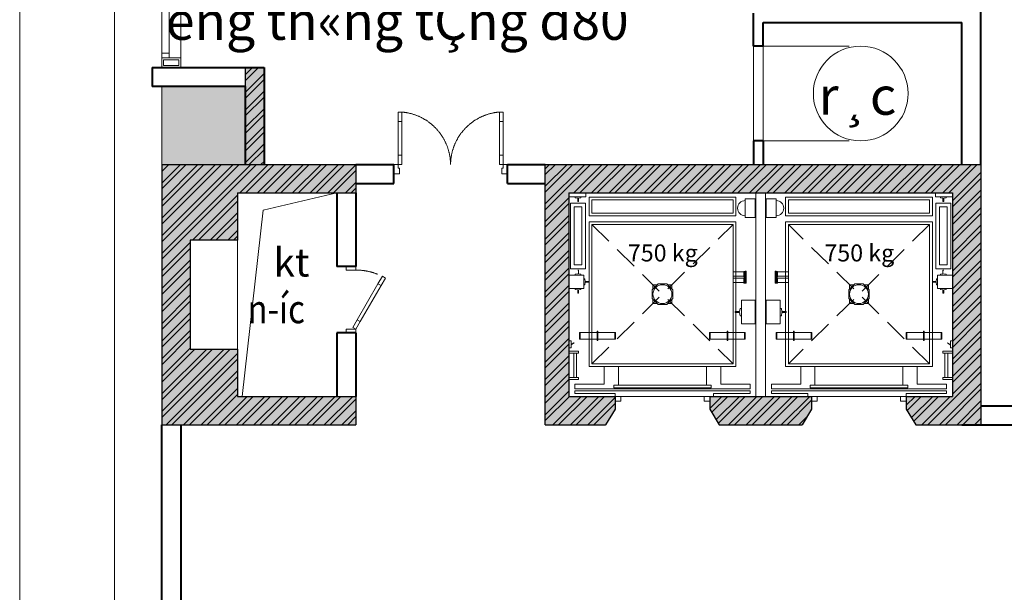
# Model space of a CAD drawing. Units: inches. Extents: x 221850 to 81886185, y -741419 to -410304.
# Drawn here: x 853971 to 864368, y -699477 to -693427 of the extents above; entities that cross this region are included whole.
import ezdxf
from ezdxf.enums import TextEntityAlignment as Align

# ---------------------------------------------------------------- set-up
doc = ezdxf.new("R2010")
doc.units = ezdxf.units.IN
doc.header["$LTSCALE"] = 1000
doc.header["$MEASUREMENT"] = 0
doc.linetypes.add('DASHED2', pattern=[0.375, 0.25, -0.125])
doc.linetypes.add('HIDDEN', pattern=[0.375, 0.25, -0.125])
doc.layers.get('0').update_dxf_attribs({"lineweight": 13})
for name, color, linetype, lineweight in [('9', 9, 'Continuous', 9), ('CHUACHAY', 1, 'Continuous', 35), ('Cot', 6, 'Continuous', 30), ('DOOR', 7, 'Continuous', 13), ('GLASS', 155, 'Continuous', 9), ('HACH', 80, 'Continuous', 5), ('Hatch', 81, 'Continuous', 5), ('MANH', 8, 'Continuous', 9), ('NOITHAT', 163, 'Continuous', 9), ('TEXT', 7, 'Continuous', 20), ('THAY', 125, 'Continuous', 15), ('TUONG', 31, 'Continuous', 40), ('Vach MB', 251, 'Continuous', 13), ('VAT-LIEU', 251, 'Continuous', 9)]:
    doc.layers.add(name, color=color, linetype=linetype, lineweight=lineweight)
doc.styles.add('arial', font='VHARIALN.ttf')
doc.styles.add('ATVANH', font='VHAVAN.ttf')
doc.styles.add('AVANTH-B', font='VHAVANB.ttf')

# ---------------------------------------------------------------- blocks, each defined once
blk = doc.blocks.new('Thangmay1')
at = {"layer": 'MANH'}
for p, q in [((-811, 887), (-971, 887)), ((-971, 887), (-971, 195)), ((-811, 887), (-971, 887)), ((-971, 887), (-971, 195)), ((-851, 847), (-931, 847)), ((-931, 847), (-931, 235)), ((-851, 847), (-931, 847)), ((-931, 847), (-931, 235)), ((-851, 235), (-851, 847)), ((-851, 235), (-851, 847)), ((-811, 195), (-811, 887)), ((-811, 195), (-811, 887)), ((-931, 235), (-851, 235)), ((-931, 235), (-851, 235)), ((-831, 127), (-987, 127)), ((-831, 127), (-987, 127)), ((-971, 195), (-811, 195)), ((-971, 195), (-811, 195)), ((-895, 142), (-922, 138)), ((-895, 142), (-922, 138)), ((-922, 138), (-922, 127)), ((-922, 138), (-922, 127)), ((-887, 178), (-895, 178)), ((-887, 178), (-895, 178)), ((-887, 142), (-887, 178)), ((-887, 142), (-887, 178)), ((-861, 138), (-887, 142)), ((-861, 138), (-887, 142)), ((-861, 127), (-861, 138)), ((-861, 127), (-861, 138)), ((-831, -13), (-831, 127)), ((-831, -13), (-831, 127)), ((-831, 88), (-820, 88)), ((-831, 88), (-820, 88)), ((-820, 26), (-831, 26)), ((-820, 26), (-831, 26)), ((-820, 88), (-816, 61)), ((-820, 88), (-816, 61)), ((-816, 53), (-820, 26)), ((-816, 53), (-820, 26)), ((-816, 61), (-779, 61)), ((-816, 61), (-779, 61)), ((-779, 53), (-816, 53)), ((-779, 53), (-816, 53)), ((-779, 61), (-779, 53)), ((-779, 61), (-779, 53)), ((-987, -13), (-831, -13)), ((-987, -13), (-831, -13)), ((-922, -24), (-922, -13)), ((-922, -24), (-922, -13)), ((-895, -28), (-922, -24)), ((-895, -28), (-922, -24)), ((-895, -65), (-895, -28)), ((-895, -65), (-895, -28)), ((-887, -65), (-895, -65)), ((-887, -65), (-895, -65)), ((-861, -24), (-887, -28)), ((-861, -24), (-887, -28)), ((-887, -28), (-887, -65)), ((-887, -28), (-887, -65)), ((-861, -13), (-861, -24)), ((-861, -13), (-861, -24)), ((868, -480), (868, -548)), ((875, -480), (868, -480)), ((868, -480), (868, -548)), ((875, -480), (868, -480)), ((875, -548), (875, -480)), ((875, -548), (875, -480)), ((-965, -569), (-987, -569)), ((-965, -569), (-987, -569)), ((-965, -641), (-965, -569)), ((-965, -641), (-965, -569)), ((-936, -588), (-965, -605)), ((-936, -588), (-965, -605)), ((-965, -605), (-964, -608)), ((-965, -605), (-964, -608)), ((-964, -608), (-934, -590)), ((-964, -608), (-934, -590)), ((-934, -590), (-936, -588)), ((-934, -590), (-936, -588)), ((868, -548), (875, -548)), ((868, -548), (875, -548)), ((-987, -641), (-965, -641)), ((-987, -641), (-965, -641)), ((-987, -676), (-887, -676)), ((-987, -676), (-887, -676)), ((-887, -696), (-987, -696)), ((-887, -696), (-987, -696)), ((-937, -696), (-937, -956)), ((-907, -696), (-937, -696)), ((-937, -696), (-937, -956)), ((-907, -696), (-937, -696)), ((-907, -956), (-907, -696)), ((-907, -956), (-907, -696)), ((-887, -676), (-887, -696)), ((-887, -676), (-887, -696)), ((-615, -1024), (-615, -839)), ((-465, -1034), (-465, -839)), ((-465, -1034), (-465, -839)), ((465, -1034), (465, -839)), ((465, -1034), (465, -839)), ((615, -1024), (615, -839)), ((-887, -956), (-987, -956)), ((-887, -956), (-987, -956)), ((-987, -976), (-887, -976)), ((-987, -976), (-887, -976)), ((-937, -956), (-907, -956)), ((-937, -956), (-907, -956)), ((-925, -1074), (-925, -1024)), ((-925, -1024), (-615, -1024)), ((-925, -1074), (-925, -1024)), ((-925, -1024), (-615, -1024)), ((-887, -976), (-887, -956)), ((-887, -976), (-887, -956)), ((-465, -1034), (465, -1034)), ((-465, -1034), (465, -1034)), ((925, -1024), (615, -1024)), ((925, -1024), (615, -1024)), ((925, -1074), (925, -1024)), ((925, -1074), (925, -1024)), ((-925, -1074), (925, -1074)), ((-925, -1074), (925, -1074)), ((-925, -1124), (-925, -1094)), ((-925, -1094), (925, -1094)), ((-925, -1124), (-925, -1094)), ((-925, -1094), (925, -1094)), ((-925, -1124), (-500, -1124)), ((-925, -1124), (-500, -1124)), ((-500, -1124), (-500, -1154)), ((-500, -1124), (-500, -1154)), ((925, -1124), (540, -1124)), ((540, -1124), (540, -1154)), ((925, -1124), (540, -1124)), ((540, -1124), (540, -1154)), ((925, -1124), (925, -1094)), ((925, -1124), (925, -1094)), ((500, -1154), (-500, -1154)), ((440, -1154), (-440, -1154)), ((440, -1154), (-440, -1154)), ((440, -1154), (-440, -1154)), ((540, -1154), (490, -1154)), ((540, -1154), (490, -1154))]:
    blk.add_line(p, q, dxfattribs=at)
at = {"layer": 'MANH', "linetype": 'DASHED2'}
for p, q in [((-745, 661), (745, -809)), ((-745, -809), (745, 661))]:
    blk.add_line(p, q, dxfattribs=at)
at = {"layer": 'MANH'}
for points in [[(-808, 955), (-808, 996), (-987, 996), (-987, 955)], [(-808, 955), (-808, 996), (-987, 996), (-987, 955)], [(775, 952), (775, 753), (-775, 753), (-775, 952)], [(745, 922), (745, 783), (-745, 783), (-745, 922)], [(979, 934), (979, 734), (874, 734), (874, 934)], [(979, 934), (979, 734), (874, 734), (874, 934)], [(775, 691), (-775, 691), (-775, -839), (775, -839)], [(775, 691), (-775, 691), (-775, -839), (775, -839)], [(745, 661), (-745, 661), (-745, -809), (745, -809)], [(745, 661), (-745, 661), (-745, -809), (745, -809)], [(745, 115), (861, 115), (861, 160), (745, 160)], [(745, 115), (861, 115), (861, 160), (745, 160)], [(861, 109), (871, 109), (871, 166), (861, 166)], [(861, 109), (871, 109), (871, 166), (861, 166)], [(874, 107), (884, 107), (884, 168), (874, 168)], [(874, 107), (884, 107), (884, 168), (874, 168)], [(45, -182), (108, -119), (108, -29), (45, 34), (-45, 34), (-108, -29), (-108, -119), (-45, -182)], [(45, -182), (108, -119), (108, -29), (45, 34), (-45, 34), (-108, -29), (-108, -119), (-45, -182)], [(745, 48), (861, 48), (861, 93), (745, 93)], [(745, 48), (861, 48), (861, 93), (745, 93)], [(861, 43), (871, 43), (871, 99), (861, 99)], [(861, 43), (871, 43), (871, 99), (861, 99)], [(874, 41), (884, 41), (884, 101), (874, 101)], [(874, 41), (884, 41), (884, 101), (874, 101)], [(833, -139), (979, -139), (979, -389), (833, -389)], [(833, -139), (979, -139), (979, -389), (833, -389)], [(-497, -548), (-875, -548), (-875, -480), (-497, -480)], [(-875, -480), (-868, -480), (-868, -548), (-875, -548)], [(-497, -548), (-875, -548), (-875, -480), (-497, -480)], [(-875, -480), (-868, -480), (-868, -548), (-875, -548)], [(-690, -466), (-683, -466), (-683, -565), (-690, -565)], [(-690, -466), (-683, -466), (-683, -565), (-690, -565)], [(-497, -480), (-504, -480), (-504, -548), (-497, -548)], [(-497, -480), (-504, -480), (-504, -548), (-497, -548)], [(497, -548), (875, -548), (875, -480), (497, -480)], [(497, -480), (504, -480), (504, -548), (497, -548)], [(497, -548), (875, -548), (875, -480), (497, -480)], [(497, -480), (504, -480), (504, -548), (497, -548)], [(690, -466), (683, -466), (683, -565), (690, -565)], [(690, -466), (683, -466), (683, -565), (690, -565)], [(515, -1034), (-515, -1034), (-515, -1064), (515, -1064)], [(515, -1034), (-515, -1034), (-515, -1064), (515, -1064)], [(-440, -1154), (-500, -1154), (-500, -1204), (-440, -1204)], [(-440, -1154), (-500, -1154), (-500, -1204), (-440, -1204)], [(440, -1154), (500, -1154), (500, -1204), (440, -1204)], [(440, -1154), (500, -1154), (500, -1204), (440, -1204)]]:
    blk.add_lwpolyline(points, close=True, dxfattribs=at)
for points in [[(-861, 955), (-861, 944), (-887, 940), (-887, 904), (-895, 904), (-895, 940), (-922, 944), (-922, 955)], [(-861, 955), (-861, 944), (-887, 940), (-887, 904), (-895, 904), (-895, 940), (-922, 944), (-922, 955)], [(-52, 26), (-100, 26), (-100, -22)], [(-52, 26), (-100, 26), (-100, -22)], [(100, -22), (100, 26), (52, 26)], [(100, -22), (100, 26), (52, 26)], [(-100, -126), (-100, -174), (-52, -174)], [(-100, -126), (-100, -174), (-52, -174)], [(52, -174), (100, -174), (100, -126)], [(52, -174), (100, -174), (100, -126)], [(833, -226), (819, -226), (814, -259), (769, -259), (769, -269), (814, -269), (819, -303), (833, -303)], [(833, -226), (819, -226), (814, -259), (769, -259), (769, -269), (814, -269), (819, -303), (833, -303)]]:
    blk.add_lwpolyline(points, dxfattribs=at)
blk.add_circle((0, -74), 100, dxfattribs=at)
blk.add_circle((0, -74), 100, dxfattribs=at)
blk.add_arc((874, 834), 80, 90, 270, dxfattribs=at)
blk.add_arc((874, 834), 80, 90, 270, dxfattribs=at)
blk = doc.blocks.new('Door750')
at = {"layer": 'DOOR', "color": 251}
for p, q in [((-554, -250), (-147, -15)), ((-534, -285), (-127, -50))]:
    blk.add_line(p, q, dxfattribs=at)
at = {"layer": 'DOOR'}
for points in [[(-710, 0), (-750, 0), (-750, 110), (-710, 110)], [(-127, -50), (-40, 0), (-60, 35), (-147, -15)], [(0, 0), (-40, 0), (-40, 110), (0, 110)], [(-620, -335), (-534, -285), (-554, -250), (-640, -300)]]:
    blk.add_lwpolyline(points, close=True, dxfattribs=at)
at = {"layer": 'DOOR', "color": 251, "linetype": 'DASHED2'}
blk.add_arc((-40, 0), 670, 180, 210, dxfattribs=at)
blk = doc.blocks.new('9')
at = {"layer": 'DOOR'}
for points in [[(85, 554), (85, 654), (45, 654), (45, 554)], [(1115, 554), (1115, 654), (1155, 654), (1155, 554)], [(85, 100), (85, 200), (45, 200), (45, 100)], [(1115, 100), (1115, 200), (1155, 200), (1155, 100)]]:
    blk.add_lwpolyline(points, close=True, dxfattribs=at)
for points in [[(0, 0), (60, 0), (60, 60), (45, 60), (45, 100), (0, 100)], [(1200, 0), (1140, 0), (1140, 60), (1155, 60), (1155, 100), (1200, 100)]]:
    blk.add_lwpolyline(points, dxfattribs=at)
at = {"layer": 'GLASS', "lineweight": 0}
for p, q in [((45, 200), (45, 554)), ((85, 554), (85, 200)), ((1115, 554), (1115, 200)), ((1155, 200), (1155, 554))]:
    blk.add_line(p, q, dxfattribs=at)
at = {"layer": 'VAT-LIEU', "linetype": 'HIDDEN', "ltscale": 100}
for centre, start, end in [((38, 94), 0.5758, 85.2383), ((1162, 94), 94.7617, 179.4242)]:
    blk.add_arc(centre, 562, start, end, dxfattribs=at)

msp = doc.modelspace()

# ---------------------------------------------------------------- hatches: boundary and pattern name
at = {"layer": 'HACH'}
h = msp.add_hatch(dxfattribs=at)
h.set_pattern_fill('ANSI32', color=256, scale=350, style=0)
h.set_pattern_definition([(45, (856350.73, -718326.33), (-92.80777, 92.80777), []), (45, (856412.6, -718326.33), (-92.80777, 92.80777), [])])
h.paths.add_polyline_path([(856550.7, -690951.3), (856350.7, -690951.3), (856350.7, -692131.3), (856550.7, -692131.3)])
h.paths.add_polyline_path([(856550.7, -693931.3), (856350.7, -693931.3), (856350.7, -694956.5), (856550.7, -694956.5)])
h.paths.add_polyline_path([(856550.7, -688006.5), (856350.7, -688006.5), (856350.7, -689151.3), (856550.7, -689151.3)])
h.paths.add_polyline_path([(856550.7, -686131.3), (856350.7, -686131.3), (856350.7, -687106.5), (856550.7, -687106.5)])
h.paths.add_polyline_path([(856550.7, -683151.3), (856350.7, -683151.3), (856350.7, -684856.5), (856550.7, -684856.5)])
h.paths.add_polyline_path([(856550.7, -681086.7), (856350.7, -681086.7), (856350.7, -681351.3), (856550.7, -681351.3)])
h.paths.add_polyline_path([(857430.6, -680186.7), (857250.7, -680186.7), (857250.7, -680386.7), (857430.6, -680386.7)])
h.paths.add_polyline_path([(860410.6, -680186.7), (859230.6, -680186.7), (859230.6, -680386.7), (860410.6, -680386.7)])
h.paths.add_polyline_path([(863270.6, -680186.7), (862210.6, -680186.7), (862210.6, -680386.7), (863270.6, -680386.7)])
h.paths.add_polyline_path([(865230.6, -680186.7), (864170.6, -680186.7), (864170.6, -680386.7), (865230.6, -680386.7)])
h.paths.add_polyline_path([(868210.6, -680186.7), (867030.6, -680186.7), (867030.6, -680386.7), (868210.6, -680386.7)])
h.paths.add_polyline_path([(871070.6, -680186.7), (870010.6, -680186.7), (870010.6, -680386.7), (871070.6, -680386.7)])
h.paths.add_polyline_path([(873030.6, -680186.7), (871970.6, -680186.7), (871970.6, -680386.7), (873030.6, -680386.7)])
h.paths.add_polyline_path([(874830.6, -680386.7), (876010.6, -680386.7), (876010.6, -680186.7), (874830.6, -680186.7)])
h.paths.add_polyline_path([(877810.6, -680386.7), (878870.6, -680386.7), (878870.6, -680186.7), (877810.6, -680186.7)])
h.paths.add_polyline_path([(879770.6, -680386.7), (880830.6, -680386.7), (880830.6, -680186.7), (879770.6, -680186.7)])
h.paths.add_polyline_path([(885610.6, -680386.7), (886670.6, -680386.7), (886670.6, -680186.7), (885610.6, -680186.7)])
h.paths.add_polyline_path([(882630.6, -680386.7), (883810.6, -680386.7), (883810.6, -680186.7), (882630.6, -680186.7)])
h.paths.add_polyline_path([(890430.6, -680386.7), (891610.6, -680386.7), (891610.6, -680186.7), (890430.6, -680186.7)])
h.paths.add_polyline_path([(887570.6, -680386.7), (888630.6, -680386.7), (888630.6, -680186.7), (887570.6, -680186.7)])
h.paths.add_polyline_path([(893410.6, -680386.7), (893610.6, -680386.7), (893610.6, -680186.7), (893410.6, -680186.7)])
h.paths.add_polyline_path([(894290.4, -710506.5), (894490.4, -710506.5), (894490.4, -709536.5), (894290.4, -709536.5)])
h.paths.add_polyline_path([(894290.4, -706556.5), (894490.4, -706556.5), (894490.4, -707736.5), (894290.4, -707736.5)])
h.paths.add_polyline_path([(894290.4, -704756.5), (894490.4, -704756.5), (894490.4, -703606.5), (894290.4, -703606.5)])
h.paths.add_polyline_path([(894290.4, -701006.5), (894490.4, -701006.5), (894490.4, -702706.5), (894290.4, -702706.5)])
h.paths.add_polyline_path([(894290.4, -697506.5), (894490.4, -697506.5), (894490.4, -695806.5), (894290.4, -695806.5)])
h.paths.add_polyline_path([(894290.4, -693931.3), (894490.4, -693931.3), (894490.4, -694906.5), (894290.4, -694906.5)])
h.paths.add_polyline_path([(894290.4, -690951.5), (894490.4, -690951.5), (894490.4, -692131.3), (894290.4, -692131.3)])
h.paths.add_polyline_path([(894290.4, -688006.5), (894490.4, -688006.5), (894490.4, -689151.3), (894290.4, -689151.3)])
h.paths.add_polyline_path([(894290.4, -686131.3), (894490.4, -686131.3), (894490.4, -687106.5), (894290.4, -687106.5)])
h.paths.add_polyline_path([(894290.4, -683151.3), (894490.4, -683151.3), (894490.4, -684855.5), (894290.4, -684855.5)])
h.paths.add_polyline_path([(894490.4, -681086.7), (894290.4, -681086.7), (894290.4, -681351.3), (894490.4, -681351.3)])
h.paths.add_polyline_path([(885610.6, -718326.3), (886670.6, -718326.3), (886670.6, -718126.3), (885610.6, -718126.3)])
h.paths.add_polyline_path([(882630.6, -718326.3), (883810.6, -718326.3), (883810.6, -718126.3), (882630.6, -718126.3)])
h.paths.add_polyline_path([(879770.6, -718326.3), (880830.6, -718326.3), (880830.6, -718126.3), (879770.6, -718126.3)])
h.paths.add_polyline_path([(877810.6, -718326.3), (878870.6, -718326.3), (878870.6, -718126.3), (877810.6, -718126.3)])
h.paths.add_polyline_path([(874830.6, -718326.3), (876010.6, -718326.3), (876010.6, -718126.3), (874830.6, -718126.3)])
h.paths.add_polyline_path([(871970.6, -718326.3), (873030.6, -718326.3), (873030.6, -718126.3), (871970.6, -718126.3)])
h.paths.add_polyline_path([(870010.6, -718326.3), (871070.6, -718326.3), (871070.6, -718126.3), (870010.6, -718126.3)])
h.paths.add_polyline_path([(867030.6, -718326.3), (868210.6, -718326.3), (868210.6, -718126.3), (867030.6, -718126.3)])
h.paths.add_polyline_path([(864170.6, -718326.3), (865230.6, -718326.3), (865230.6, -718126.3), (864170.6, -718126.3)])
h.paths.add_polyline_path([(862210.6, -718126.3), (863270.6, -718126.3), (863270.6, -718326.3), (862210.6, -718326.3)])
h.paths.add_polyline_path([(860410.6, -718326.3), (859230.6, -718326.3), (859230.6, -718126.3), (860410.6, -718126.3)])
h.paths.add_polyline_path([(857250.7, -718326.3), (857430.6, -718326.3), (857430.6, -718126.3), (857250.7, -718126.3)])
h.paths.add_polyline_path([(856550.7, -704756.5), (856350.7, -704756.5), (856350.7, -703556.5), (856550.7, -703556.5)])
h.paths.add_polyline_path([(856550.7, -707736.5), (856350.7, -707736.5), (856350.7, -706556.5), (856550.7, -706556.5)])
h.paths.add_polyline_path([(856350.7, -713656.5), (856550.7, -713656.5), (856550.7, -715536.5), (856350.7, -715536.5)])
h.paths.add_polyline_path([(856550.7, -712556.5), (856350.7, -712556.5), (856350.7, -711406.5), (856550.7, -711406.5)])
h.paths.add_polyline_path([(856550.7, -709536.5), (856350.7, -709536.5), (856350.7, -710506.5), (856550.7, -710506.5)])
h.paths.add_polyline_path([(856550.7, -717336.5), (856350.7, -717336.5), (856350.7, -717426.3), (856550.7, -717426.3)])
h = msp.add_hatch(dxfattribs=at)
h.set_pattern_fill('AR-CONC', color=256, scale=25, style=0)
h.set_pattern_definition([(50, (575161.46, -122917.65), (179.315046, -15.688034), [18.75, -206.25]), (355, (575161.46, -122917.65), (-34.687833, 188.048033), [15, -165]), (100.4514, (575176.4, -122918.95), (144.627345, 172.359886), [15.935047, -175.28553]), (46.1842, (575161.46, -122867.65), (266.81026, -41.37975), [28.125, -309.375]), (96.6356, (575183.7, -122871.1), (233.66568, 243.52947), [23.90257, -262.92825]), (351.1842, (575161.46, -122867.65), (233.66549, 243.52965), [22.5, -247.5]), (21, (575186.46, -122880.15), (149.226763, -100.654723), [18.75, -206.25]), (326, (575186.46, -122880.15), (60.828833, 181.28751), [15, -165]), (71.4514, (575198.89, -122888.53), (210.055657, 80.632624), [15.935047, -175.28553]), (37.5, (575161.455, -122917.645), (3.039964, 83.2234635), [0, -163, 0, -167.5, 0, -165.625]), (7.5, (575161.455, -122917.645), (65.767384, 98.602928), [0, -95.5, 0, -159.25, 0, -63.125]), (327.5, (575105.705, -122917.645), (133.455609, -5.638718), [0, -62.5, 0, -195, 0, -258.75]), (317.5, (575080.7, -122917.65), (145.796542, 25.026246), [0, -81.25, 0, -129.5, 0, -183.75])])
h.paths.add_polyline_path([(856550.7, -690951.3), (856350.7, -690951.3), (856350.7, -692131.3), (856550.7, -692131.3)])
h.paths.add_polyline_path([(856550.7, -693931.3), (856350.7, -693931.3), (856350.7, -694956.5), (856550.7, -694956.5)])
h.paths.add_polyline_path([(856550.7, -688006.5), (856350.7, -688006.5), (856350.7, -689151.3), (856550.7, -689151.3)])
h.paths.add_polyline_path([(856550.7, -686131.3), (856350.7, -686131.3), (856350.7, -687106.5), (856550.7, -687106.5)])
h.paths.add_polyline_path([(856550.7, -683151.3), (856350.7, -683151.3), (856350.7, -684856.5), (856550.7, -684856.5)])
h.paths.add_polyline_path([(856550.7, -681086.7), (856350.7, -681086.7), (856350.7, -681351.3), (856550.7, -681351.3)])
h.paths.add_polyline_path([(857430.6, -680186.7), (857250.7, -680186.7), (857250.7, -680386.7), (857430.6, -680386.7)])
h.paths.add_polyline_path([(860410.6, -680186.7), (859230.6, -680186.7), (859230.6, -680386.7), (860410.6, -680386.7)])
h.paths.add_polyline_path([(863270.6, -680186.7), (862210.6, -680186.7), (862210.6, -680386.7), (863270.6, -680386.7)])
h.paths.add_polyline_path([(865230.6, -680186.7), (864170.6, -680186.7), (864170.6, -680386.7), (865230.6, -680386.7)])
h.paths.add_polyline_path([(868210.6, -680186.7), (867030.6, -680186.7), (867030.6, -680386.7), (868210.6, -680386.7)])
h.paths.add_polyline_path([(871070.6, -680186.7), (870010.6, -680186.7), (870010.6, -680386.7), (871070.6, -680386.7)])
h.paths.add_polyline_path([(873030.6, -680186.7), (871970.6, -680186.7), (871970.6, -680386.7), (873030.6, -680386.7)])
h.paths.add_polyline_path([(874830.6, -680386.7), (876010.6, -680386.7), (876010.6, -680186.7), (874830.6, -680186.7)])
h.paths.add_polyline_path([(877810.6, -680386.7), (878870.6, -680386.7), (878870.6, -680186.7), (877810.6, -680186.7)])
h.paths.add_polyline_path([(879770.6, -680386.7), (880830.6, -680386.7), (880830.6, -680186.7), (879770.6, -680186.7)])
h.paths.add_polyline_path([(885610.6, -680386.7), (886670.6, -680386.7), (886670.6, -680186.7), (885610.6, -680186.7)])
h.paths.add_polyline_path([(882630.6, -680386.7), (883810.6, -680386.7), (883810.6, -680186.7), (882630.6, -680186.7)])
h.paths.add_polyline_path([(890430.6, -680386.7), (891610.6, -680386.7), (891610.6, -680186.7), (890430.6, -680186.7)])
h.paths.add_polyline_path([(887570.6, -680386.7), (888630.6, -680386.7), (888630.6, -680186.7), (887570.6, -680186.7)])
h.paths.add_polyline_path([(893410.6, -680386.7), (893610.6, -680386.7), (893610.6, -680186.7), (893410.6, -680186.7)])
h.paths.add_polyline_path([(894290.4, -710506.5), (894490.4, -710506.5), (894490.4, -709536.5), (894290.4, -709536.5)])
h.paths.add_polyline_path([(894290.4, -706556.5), (894490.4, -706556.5), (894490.4, -707736.5), (894290.4, -707736.5)])
h.paths.add_polyline_path([(894290.4, -704756.5), (894490.4, -704756.5), (894490.4, -703606.5), (894290.4, -703606.5)])
h.paths.add_polyline_path([(894290.4, -701006.5), (894490.4, -701006.5), (894490.4, -702706.5), (894290.4, -702706.5)])
h.paths.add_polyline_path([(894290.4, -697506.5), (894490.4, -697506.5), (894490.4, -695806.5), (894290.4, -695806.5)])
h.paths.add_polyline_path([(894290.4, -693931.3), (894490.4, -693931.3), (894490.4, -694906.5), (894290.4, -694906.5)])
h.paths.add_polyline_path([(894290.4, -690951.5), (894490.4, -690951.5), (894490.4, -692131.3), (894290.4, -692131.3)])
h.paths.add_polyline_path([(894290.4, -688006.5), (894490.4, -688006.5), (894490.4, -689151.3), (894290.4, -689151.3)])
h.paths.add_polyline_path([(894290.4, -686131.3), (894490.4, -686131.3), (894490.4, -687106.5), (894290.4, -687106.5)])
h.paths.add_polyline_path([(894290.4, -683151.3), (894490.4, -683151.3), (894490.4, -684855.5), (894290.4, -684855.5)])
h.paths.add_polyline_path([(894490.4, -681086.7), (894290.4, -681086.7), (894290.4, -681351.3), (894490.4, -681351.3)])
h.paths.add_polyline_path([(885610.6, -718326.3), (886670.6, -718326.3), (886670.6, -718126.3), (885610.6, -718126.3)])
h.paths.add_polyline_path([(882630.6, -718326.3), (883810.6, -718326.3), (883810.6, -718126.3), (882630.6, -718126.3)])
h.paths.add_polyline_path([(879770.6, -718326.3), (880830.6, -718326.3), (880830.6, -718126.3), (879770.6, -718126.3)])
h.paths.add_polyline_path([(877810.6, -718326.3), (878870.6, -718326.3), (878870.6, -718126.3), (877810.6, -718126.3)])
h.paths.add_polyline_path([(874830.6, -718326.3), (876010.6, -718326.3), (876010.6, -718126.3), (874830.6, -718126.3)])
h.paths.add_polyline_path([(871970.6, -718326.3), (873030.6, -718326.3), (873030.6, -718126.3), (871970.6, -718126.3)])
h.paths.add_polyline_path([(870010.6, -718326.3), (871070.6, -718326.3), (871070.6, -718126.3), (870010.6, -718126.3)])
h.paths.add_polyline_path([(867030.6, -718326.3), (868210.6, -718326.3), (868210.6, -718126.3), (867030.6, -718126.3)])
h.paths.add_polyline_path([(864170.6, -718326.3), (865230.6, -718326.3), (865230.6, -718126.3), (864170.6, -718126.3)])
h.paths.add_polyline_path([(862210.6, -718126.3), (863270.6, -718126.3), (863270.6, -718326.3), (862210.6, -718326.3)])
h.paths.add_polyline_path([(860410.6, -718326.3), (859230.6, -718326.3), (859230.6, -718126.3), (860410.6, -718126.3)])
h.paths.add_polyline_path([(857250.7, -718326.3), (857430.6, -718326.3), (857430.6, -718126.3), (857250.7, -718126.3)])
h.paths.add_polyline_path([(856550.7, -704756.5), (856350.7, -704756.5), (856350.7, -703556.5), (856550.7, -703556.5)])
h.paths.add_polyline_path([(856550.7, -707736.5), (856350.7, -707736.5), (856350.7, -706556.5), (856550.7, -706556.5)])
h.paths.add_polyline_path([(856350.7, -713656.5), (856550.7, -713656.5), (856550.7, -715536.5), (856350.7, -715536.5)])
h.paths.add_polyline_path([(856550.7, -712556.5), (856350.7, -712556.5), (856350.7, -711406.5), (856550.7, -711406.5)])
h.paths.add_polyline_path([(856550.7, -709536.5), (856350.7, -709536.5), (856350.7, -710506.5), (856550.7, -710506.5)])
h.paths.add_polyline_path([(856550.7, -717336.5), (856350.7, -717336.5), (856350.7, -717426.3), (856550.7, -717426.3)])
at = {"layer": 'Hatch'}
h = msp.add_hatch(dxfattribs=at)
h.set_pattern_fill('AR-RSHKE', color=256, scale=15, angle=90, style=0, double=1)
h.set_pattern_definition([(90, (974186.06, 311482.39), (-180, 382.5), [90, -75, 105, -45, 135, -60]), (90, (974178.56, 311572.39), (-180, 382.5), [75, -285, 60, -90]), (90, (974197.31, 311752.39), (-180, 382.5), [45, -465]), (180, (974186.06, 311482.39), (-180, -127.5), [172.5, -547.5]), (180, (974186.06, 311572.39), (-180, -127.5), [168.75, -551.25]), (180, (974186.06, 311647.39), (-180, -127.5), [157.5, -562.5]), (180, (974197.31, 311752.39), (-180, -127.5), [172.5, -547.5]), (180, (974197.31, 311797.39), (-180, -127.5), [172.5, -547.5]), (180, (974186.06, 311932.39), (-180, -127.5), [165, -555])])
h.paths.add_polyline_path([(856350.7, -680186.7), (855470.6, -679306.5), (855470.6, -681152.3), (856350.7, -681152.3), (856350.7, -681086.7)])
h.paths.add_polyline_path([(856350.7, -683352.3), (855470.6, -683352.3), (855470.6, -684132.3), (856350.7, -684132.3)])
h.paths.add_polyline_path([(856350.7, -687106.5), (856350.7, -686332.3), (855470.6, -686332.3), (855470.6, -688952.3), (856350.7, -688952.3), (856350.7, -687806.5)])
h.paths.add_polyline_path([(856350.7, -691152.3), (855470.6, -691152.3), (855470.6, -691932.3), (856350.7, -691932.3)])
h.paths.add_polyline_path([(856350.7, -694132.3), (855470.6, -694132.3), (855470.6, -694956.5), (856350.7, -694956.5)])
h = msp.add_hatch(dxfattribs=at)
h.set_pattern_fill('AR-CONC', color=256, scale=35, style=0)
h.set_pattern_definition([(50, (1029149.71, -822171.79), (251.04106, -21.96325), [26.25, -288.75]), (355, (1029149.7, -822171.79), (-48.56297, 263.26725), [21, -231]), (100.4514, (1029170.63, -822173.62), (202.47828, 241.30384), [22.30907, -245.39974]), (46.1842, (1029149.7, -822101.8), (373.53437, -57.93166), [39.375, -433.125]), (96.6356, (1029180.84, -822106.6), (327.13195, 340.94125), [33.4636, -368.09955]), (351.1842, (1029149.7, -822101.8), (327.1317, 340.9415), [31.5, -346.5]), (21, (1029184.71, -822119.29), (208.91747, -140.91661), [26.25, -288.75]), (326, (1029184.7, -822119.29), (85.16037, 253.80252), [21, -231]), (71.4514, (1029202.12, -822131.03), (294.07792, 112.88567), [22.30907, -245.39974]), (37.5, (1029149.71, -822171.79), (4.25595, 116.51285), [0, -228.2, 0, -234.5, 0, -231.875]), (7.5, (1029149.71, -822171.79), (92.07434, 138.0441), [0, -133.7, 0, -222.95, 0, -88.375]), (327.5, (1029071.66, -822171.79), (186.837853, -7.894205), [0, -87.5, 0, -273, 0, -362.25]), (317.5, (1029036.66, -822171.79), (204.11516, 35.03674), [0, -113.75, 0, -181.3, 0, -257.25])])
h.paths.add_polyline_path([(857520.6, -694956.5), (855470.6, -694956.5), (855470.6, -697706.5), (857520.6, -697706.5), (857520.6, -697406.5), (856270.6, -697406.5), (856270.6, -696906.5), (855770.6, -696906.5), (855770.6, -695756.5), (856270.6, -695756.5), (856270.6, -695256.5), (857520.6, -695256.5)])
h.paths.add_polyline_path([(864120.6, -694956.5), (859520.6, -694956.5), (859520.6, -697706.5), (860158.1, -697706.5), (860258.1, -697541.6), (860258.1, -697406.5), (859770.6, -697406.5), (859770.6, -695256.5), (859950.4, -695256.5), (863820.6, -695256.5), (863820.6, -695297), (863820.6, -697406.5), (863333.1, -697406.5), (863333.1, -697456.5), (863333.1, -697541.6), (863433.1, -697706.5), (864120.6, -697706.5)])
h.paths.add_polyline_path([(862333.1, -697541.6), (862333.1, -697406.5), (862293.1, -697406.5), (861258.1, -697406.5), (861258.1, -697456.5), (861258.1, -697541.6), (861358.1, -697706.5), (862233.1, -697706.5)], flags=17)
h.paths.add_polyline_path([(860158.1, -700556.5), (858795.6, -700556.5), (858695.6, -700721.4), (858695.6, -700856.5), (858731.7, -700856.5), (859520.6, -700856.5), (859520.6, -703256.5), (856270.6, -703256.5), (856270.6, -702756.5), (855770.6, -702756.5), (855770.6, -701356.5), (856270.6, -701356.5), (856270.6, -700856.5), (857495.6, -700856.5), (857495.6, -700811.4), (857495.6, -700721.4), (857395.6, -700556.5), (855470.6, -700556.5), (855470.6, -703556.5), (864120.6, -703556.5), (864120.6, -700556.5), (863433.1, -700556.5), (863333.1, -700721.4), (863333.1, -700856.5), (863758.3, -700856.5), (863820.6, -700856.5), (863820.6, -703256.5), (863640.7, -703256.5), (859770.6, -703256.5), (859770.6, -703216), (859770.6, -700856.5), (860258.1, -700856.5), (860258.1, -700826.5), (860258.1, -700776.5), (860258.1, -700721.4)])
h = msp.add_hatch(dxfattribs=at)
h.set_pattern_fill('ANSI32', color=256, scale=350, style=0)
h.set_pattern_definition([(45, (1029149.71, -822171.79), (-92.807765, 92.807765), []), (45, (1029211.58, -822171.79), (-92.807765, 92.807765), [])])
h.paths.add_polyline_path([(856270.6, -695256.5), (857520.6, -695256.5), (857520.6, -694956.5), (855470.6, -694956.5), (855470.6, -697706.5), (857520.6, -697706.5), (857520.6, -697406.5), (856270.6, -697406.5), (856270.6, -696906.5), (855770.6, -696906.5), (855770.6, -695756.5), (856270.6, -695756.5)])
h.paths.add_polyline_path([(864120.6, -694956.5), (859520.6, -694956.5), (859520.6, -697706.5), (860158.1, -697706.5), (860258.1, -697541.6), (860258.1, -697406.5), (859770.6, -697406.5), (859770.6, -695256.5), (859950.4, -695256.5), (863820.6, -695256.5), (863820.6, -695297), (863820.6, -697406.5), (863333.1, -697406.5), (863333.1, -697456.5), (863333.1, -697541.6), (863433.1, -697706.5), (864120.6, -697706.5)])
h.paths.add_polyline_path([(862333.1, -697406.5), (862293.1, -697406.5), (861258.1, -697406.5), (861258.1, -697456.5), (861258.1, -697541.6), (861358.1, -697706.5), (862233.1, -697706.5), (862333.1, -697541.6)], flags=17)
h.paths.add_polyline_path([(857395.6, -700556.5), (855470.6, -700556.5), (855470.6, -703556.5), (864120.6, -703556.5), (864120.6, -700556.5), (863433.1, -700556.5), (863333.1, -700721.4), (863333.1, -700856.5), (863758.3, -700856.5), (863820.6, -700856.5), (863820.6, -703256.5), (863640.7, -703256.5), (859770.6, -703256.5), (859770.6, -703216), (859770.6, -700856.5), (860258.1, -700856.5), (860258.1, -700826.5), (860258.1, -700776.5), (860258.1, -700721.4), (860158.1, -700556.5), (858795.6, -700556.5), (858695.6, -700721.4), (858695.6, -700856.5), (858731.7, -700856.5), (859520.6, -700856.5), (859520.6, -703256.5), (856270.6, -703256.5), (856270.6, -702756.5), (855770.6, -702756.5), (855770.6, -701356.5), (856270.6, -701356.5), (856270.6, -700856.5), (857495.6, -700856.5), (857495.6, -700811.4), (857495.6, -700721.4)])
h.paths.add_polyline_path([(862233.1, -700556.5), (861358.1, -700556.5), (861258.1, -700721.4), (861258.1, -700826.5), (861298.1, -700826.5), (861298.1, -700856.5), (861683.3, -700856.5), (862293.1, -700856.5), (862293.1, -700826.5), (862333.1, -700826.5), (862333.1, -700776.5), (862333.1, -700721.4)])

# ---------------------------------------------------------------- linework, layer by layer
at = {"layer": '9'}
for p, q in [((862729.6, -693706.5), (861820.6, -693706.5)), ((862729.6, -694706.5), (861820.6, -694706.5))]:
    msp.add_line(p, q, dxfattribs=at)
msp.add_circle((862851.6, -694206.5), 500, dxfattribs=at)
at = {"layer": 'Cot', "linetype": 'Continuous'}
for p, q in [((855470.6, -694956.5), (857520.6, -694956.5)), ((855470.6, -694956.5), (855470.6, -697706.5)), ((857520.6, -694956.5), (857520.6, -695256.5)), ((859520.6, -697706.5), (859520.6, -694956.5)), ((859520.6, -694956.5), (864120.6, -694956.5)), ((864120.6, -694956.5), (864120.6, -697706.5)), ((856270.6, -695256.5), (856270.6, -695756.5)), ((856270.6, -695256.5), (857520.6, -695256.5)), ((859770.6, -695256.5), (863820.6, -695256.5)), ((859770.6, -695256.5), (859770.6, -697406.5)), ((863820.6, -695256.5), (863820.6, -697406.5)), ((856270.6, -696906.5), (856270.6, -697406.5)), ((856270.6, -697406.5), (857520.6, -697406.5)), ((857520.6, -697406.5), (857520.6, -697706.5)), ((859770.6, -697406.5), (860258.1, -697406.5)), ((860258.1, -697406.5), (860258.1, -697541.6)), ((861258.1, -697406.5), (862333.1, -697406.5)), ((861258.1, -697406.5), (861258.1, -697541.6)), ((862333.1, -697406.5), (862333.1, -697541.6)), ((863333.1, -697406.5), (863820.6, -697406.5)), ((863333.1, -697406.5), (863333.1, -697541.6)), ((860258.1, -697541.6), (860158.1, -697706.5)), ((861258.1, -697541.6), (861358.1, -697706.5)), ((862333.1, -697541.6), (862233.1, -697706.5)), ((863333.1, -697541.6), (863433.1, -697706.5)), ((855470.6, -697706.5), (857520.6, -697706.5)), ((859520.6, -697706.5), (860158.1, -697706.5)), ((861358.1, -697706.5), (862233.1, -697706.5)), ((863433.1, -697706.5), (864120.6, -697706.5))]:
    msp.add_line(p, q, dxfattribs=at)
at = {"layer": 'Cot'}
msp.add_lwpolyline([(856550.7, -693931.3), (856350.7, -693931.3), (856350.7, -694956.5), (856550.7, -694956.5)], close=True, dxfattribs=at)
at = {"layer": 'Cot', "linetype": 'Continuous'}
msp.add_lwpolyline([(856270.6, -695756.5), (855770.6, -695756.5), (855770.6, -696906.5), (856270.6, -696906.5)], dxfattribs=at)
at = {"layer": 'Hatch'}
for points in [[(896870.6, -697606.5), (896870.6, -677806.5), (853970.6, -677806.5), (853970.6, -720706.5), (889268.1, -720706.5), (896870.6, -713104), (896870.6, -700906.5)], [(895870.6, -697606.5), (895870.6, -678806.5), (854970.6, -678806.5), (854970.6, -719706.5), (888853.8, -719706.5), (895870.6, -712689.8), (895870.6, -700906.5)]]:
    msp.add_lwpolyline(points, dxfattribs=at)
at = {"layer": 'MANH'}
for p, q in [((855470.6, -693831.3), (855470.6, -693131.3)), ((855550.6, -693131.3), (855550.6, -693831.3)), ((855670.6, -693131.3), (855670.6, -693831.3))]:
    msp.add_line(p, q, dxfattribs=at)
at = {"layer": 'MANH', "linetype": 'Continuous'}
for p, q in [((861745.6, -695256.5), (861745.6, -697406.5)), ((861845.6, -695256.5), (861845.6, -697406.5))]:
    msp.add_line(p, q, dxfattribs=at)
at = {"layer": 'MANH'}
for points in [[(855550.6, -693781.3), (855550.6, -693831.3), (855470.6, -693831.3), (855470.6, -693781.3)], [(855470.6, -693831.3), (855470.6, -693931.3), (855670.6, -693931.3), (855670.6, -693831.3)], [(855490.6, -693851.3), (855490.6, -693911.3), (855650.6, -693911.3), (855650.6, -693851.3)]]:
    msp.add_lwpolyline(points, close=True, dxfattribs=at)
at = {"layer": 'NOITHAT'}
for p, q in [((861720.6, -693706.5), (861720.6, -694706.5)), ((861820.6, -694706.5), (861820.6, -693706.5)), ((856270.6, -695756.5), (856270.6, -696906.5))]:
    msp.add_line(p, q, dxfattribs=at)
at = {"layer": 'THAY'}
msp.add_lwpolyline([(855470.6, -694131.3), (855470.6, -694956.5)], dxfattribs=at)
at = {"layer": 'TUONG'}
for p, q in [((864120.6, -694956.5), (864120.6, -688006.5)), ((861720.6, -693706.5), (861720.6, -693356.5)), ((861820.6, -693706.5), (861820.6, -693456.5)), ((861820.6, -693456.5), (863920.6, -693456.5)), ((863920.6, -694956.5), (863920.6, -693456.5)), ((861820.6, -693706.5), (861720.6, -693706.5)), ((855370.6, -693931.3), (856550.7, -693931.3)), ((855370.6, -693931.3), (855370.6, -694131.3)), ((856550.7, -693931.3), (856550.7, -694956.5)), ((856350.7, -694131.3), (855370.6, -694131.3)), ((856350.7, -694131.3), (856350.7, -694956.5)), ((861820.6, -694706.5), (861720.6, -694706.5)), ((861720.6, -694706.5), (861720.6, -694956.5)), ((861820.6, -694706.5), (861820.6, -694956.5)), ((857520.6, -694956.5), (857920.6, -694956.5)), ((857920.6, -695156.5), (857920.6, -694956.5)), ((859120.6, -694956.5), (859520.6, -694956.5)), ((859120.6, -695156.5), (859120.6, -694956.5)), ((857520.6, -695156.5), (857920.6, -695156.5)), ((859120.6, -695156.5), (859520.6, -695156.5)), ((857320.6, -695256.5), (857320.6, -696034.9)), ((857520.6, -695256.5), (857520.6, -696034.9)), ((857520.6, -696034.9), (857320.6, -696034.9)), ((857320.6, -696734.9), (857320.6, -697406.5)), ((857520.6, -696734.9), (857320.6, -696734.9)), ((857520.6, -696734.9), (857520.6, -697406.5)), ((864120.6, -697506.5), (867520.6, -697506.5)), ((855470.6, -700556.5), (855470.6, -697706.5)), ((855670.6, -697706.5), (855670.6, -700556.5)), ((863920.6, -697706.5), (867520.6, -697706.5))]:
    msp.add_line(p, q, dxfattribs=at)
at = {"layer": 'TUONG', "linetype": 'Continuous'}
msp.add_line((857520.6, -696734.9), (857520.6, -696734.9), dxfattribs=at)
at = {"layer": 'Vach MB'}
msp.add_lwpolyline([(856320.6, -697406.5), (856541.9, -695440.7), (857320.6, -695256.5)], dxfattribs=at)

# ---------------------------------------------------------------- block references
at = {"extrusion": (0, 0, -1), "xscale": -1, "zscale": -1.000000000001928}
msp.add_blockref('Thangmay1', (-860758.1, -696252.4), dxfattribs=at)
at = {"extrusion": (0, 0, -1), "zscale": -1.000000000001928}
msp.add_blockref('Thangmay1', (-862833.1, -696252.4), dxfattribs=at)
at = {"xscale": -0.9333333333488554, "yscale": 0.9333333333488554, "zscale": 0.9333333333333333, "rotation": 90}
msp.add_blockref('Door750', (857520.6, -696734.9), dxfattribs=at)
at = {"layer": 'NOITHAT', "xscale": -1}
msp.add_blockref('9', (859120.6, -695056.5), dxfattribs=at)

# ---------------------------------------------------------------- texts
at = {"layer": 'CHUACHAY', "style": 'ATVANH'}
msp.add_text('èng th«ng tÇng d80', height=400, dxfattribs=at).set_placement((855514.3, -693639.8))
at = {"layer": 'TEXT', "style": 'ATVANH'}
msp.add_text('r¸c', height=400, dxfattribs=at).set_placement((862816.7, -694431.6), align=Align.CENTER)
at = {"layer": 'TEXT', "style": 'AVANTH-B'}
for p in [(860761.8, -695891.2), (862836.8, -695891.2)]:
    msp.add_text('750 kg', height=180, dxfattribs=at).set_placement(p, align=Align.MIDDLE_CENTER)
at = {"layer": 'TEXT', "style": 'arial'}
msp.add_text('kt', height=300, dxfattribs=at).set_placement((856650.2, -696140.6))
at = {"layer": 'TEXT', "style": 'arial', "width": 0.85}
msp.add_text('n\xadíc', height=300, dxfattribs=at).set_placement((856376.2, -696634))

doc.saveas('drawing.dxf')
